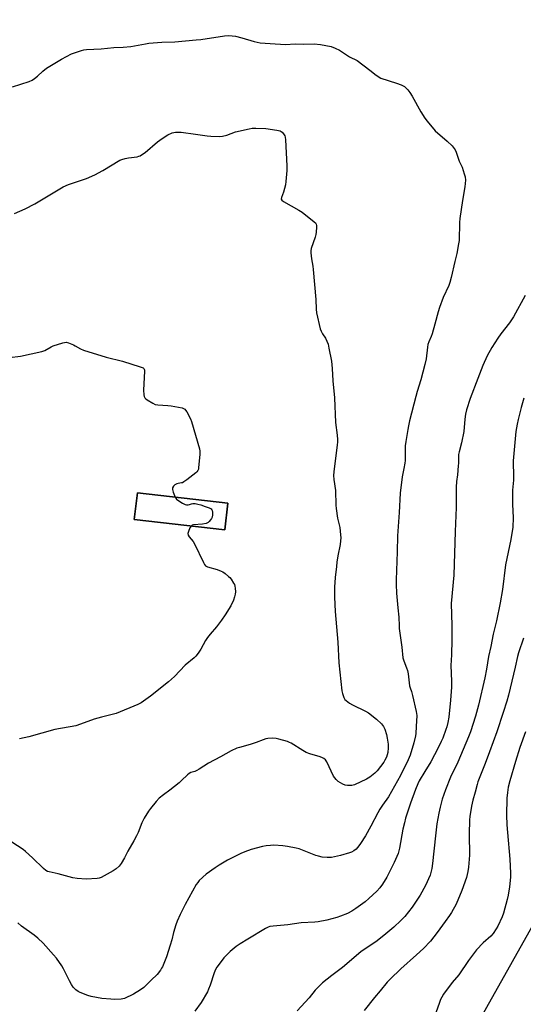
# Model space of a CAD drawing. Units: inches. Extents: x 1291767 to 1297767, y 561448 to 565448.
# Drawn here: x 1293355 to 1293619, y 563648 to 564165 of the extents above; entities that cross this region are included whole.
import ezdxf

# ---------------------------------------------------------------- set-up
doc = ezdxf.new("R2010")
doc.units = ezdxf.units.IN
doc.header["$MEASUREMENT"] = 0
for name, color, linetype in [('BLDG-Footprint', 5, 'Continuous'), ('NTRL-Pasture Land', 2, 'Continuous'), ('Undefined', 1, 'Continuous')]:
    doc.layers.add(name, color=color, linetype=linetype)

msp = doc.modelspace()

# ---------------------------------------------------------------- linework, layer by layer
at = {"layer": 'BLDG-Footprint', "elevation": 484.18}
msp.add_lwpolyline([(1293464.1, 563911.14), (1293462.5, 563897.09), (1293415.04, 563902.52), (1293416.65, 563916.57)], close=True, dxfattribs=at)
at = {"layer": 'NTRL-Pasture Land'}
msp.add_polyline3d([(1293830.04, 564056.86, 0), (1293564.07, 563583.18, 0), (1293533.67, 563565.45, 0), (1293518.47, 563471.72, 0), (1293219.57, 563438.79, 0), (1292996.66, 563778.22, 0), (1293067.59, 563968.2, 0), (1293447.74, 564445.31, 0), (1293642.64, 564469.67, 0)], dxfattribs=at)
msp.add_polyline3d([(1293415.04, 563902.52, 0), (1293462.5, 563897.09, 0), (1293464.1, 563911.14, 0), (1293416.65, 563916.57, 0)], close=True, dxfattribs=at)
at = {"layer": 'Undefined'}
for points, elevation in [([(1293351.11, 564129.52), (1293359.9, 564132.34), (1293361.51, 564133.03), (1293362.68, 564133.82), (1293364.25, 564135.05), (1293367.12, 564137.74), (1293369.08, 564139.24), (1293376.93, 564144.07), (1293382.14, 564146.73), (1293387.42, 564148.55), (1293388.54, 564148.83), (1293389.94, 564149.04), (1293397.6, 564149.49), (1293404.31, 564150.06), (1293409.23, 564150.32), (1293413.21, 564150.65), (1293415.18, 564150.91), (1293420.96, 564152.12), (1293422.62, 564152.37), (1293429.38, 564152.91), (1293436.22, 564153.13), (1293447.42, 564154.06), (1293449.95, 564154.36), (1293462.34, 564156.17), (1293464.36, 564156.33), (1293466.37, 564156.31), (1293468.08, 564156.03), (1293471.47, 564155.25), (1293477.9, 564153.19), (1293481.07, 564152.64), (1293486.2, 564152.24), (1293494.32, 564151.78), (1293499.33, 564152.09), (1293503.89, 564151.92), (1293509.24, 564152.06), (1293512.59, 564151.67), (1293518.14, 564150.6), (1293520.37, 564149.77), (1293522.55, 564148.8), (1293527.85, 564145.31), (1293531.82, 564143.22), (1293538.47, 564138.31), (1293541.76, 564135.6), (1293544.27, 564134.01)], 480), ([(1293544.27, 564134.01), (1293552.48, 564131.43), (1293554.88, 564130.53), (1293555.89, 564130.05), (1293556.61, 564129.59), (1293557.52, 564128.85), (1293558.33, 564128), (1293559.39, 564126.57), (1293560.7, 564124.58), (1293565.21, 564116.37), (1293567.27, 564113.14), (1293568.46, 564111.46), (1293572.7, 564106.48), (1293579.04, 564101.08), (1293581.57, 564098.56), (1293582.71, 564097.22), (1293583.12, 564096.5), (1293583.68, 564095.23), (1293585.27, 564090.51), (1293586.81, 564087.32), (1293588, 564083.93), (1293588.48, 564082.22), (1293588.57, 564080.48), (1293588.31, 564076.99), (1293587.1, 564069.83), (1293585.7, 564060.42), (1293585.56, 564058.42), (1293585.22, 564048.94), (1293584.99, 564047.17), (1293584.11, 564042.16), (1293583.05, 564037.96), (1293581.15, 564029.51), (1293580.44, 564026.82), (1293579.84, 564025.23), (1293576.92, 564018.96), (1293574.98, 564013.67), (1293574.32, 564011.56), (1293572.61, 564005.06), (1293571.08, 564000)], 480), ([(1293468.11, 564105.82), (1293475.18, 564107.55), (1293476.89, 564107.87), (1293478.66, 564107.9), (1293484.01, 564107.69), (1293489.8, 564106.75), (1293491.49, 564106.36), (1293491.99, 564106.13), (1293492.6, 564105.63), (1293493.29, 564104.79), (1293493.86, 564103.86), (1293494.1, 564103.07), (1293494.25, 564101.61), (1293494.94, 564088.04), (1293494.94, 564085.69), (1293494.53, 564079.85), (1293494.33, 564078.12), (1293493.23, 564074.24), (1293492.18, 564071.48), (1293492.08, 564070.64), (1293492.32, 564070.05), (1293493.17, 564069.36), (1293501.3, 564064.82), (1293503.07, 564063.71), (1293509.37, 564058.77), (1293509.98, 564058.17), (1293510.35, 564057.48), (1293510.46, 564056.68), (1293510.45, 564055.82), (1293510.28, 564053.2), (1293510.13, 564052.04), (1293509.74, 564050.61), (1293507.76, 564044.65), (1293507.56, 564043.51), (1293507.58, 564042.39), (1293507.9, 564039.28), (1293508.59, 564035.52), (1293508.81, 564033.75), (1293510.17, 564018), (1293510.42, 564012.82), (1293510.59, 564010.87), (1293512.38, 564002.62), (1293512.91, 564001.28), (1293513.69, 564000)], 482), ([(1293352.17, 564063.04), (1293357.75, 564065.51), (1293362.98, 564068.11), (1293377.8, 564077.09), (1293380.53, 564078.27), (1293389.94, 564081.48), (1293394.41, 564083.42), (1293398.6, 564085.58), (1293407.49, 564091.05), (1293408.58, 564091.46), (1293410.29, 564091.89), (1293412, 564092.2), (1293416.55, 564092.85), (1293417.38, 564093.05), (1293418.16, 564093.37), (1293419.38, 564094.12), (1293420.79, 564095.12), (1293427.26, 564100.59), (1293429.72, 564102.48), (1293432.56, 564104.25), (1293434.9, 564105.33), (1293435.71, 564105.59), (1293436.59, 564105.73), (1293439.56, 564105.8), (1293447.11, 564104.58), (1293453.2, 564103.81), (1293455.22, 564103.64), (1293459.5, 564103.52), (1293461.25, 564103.69), (1293463.58, 564104.17), (1293468.11, 564105.82)], 482), ([(1293619.94, 564020.03), (1293613.81, 564008.88), (1293611.61, 564005.73), (1293607.19, 564000)], 478), ([(1293513.69, 564000), (1293515.19, 563997.65), (1293516.56, 563994.44), (1293517.06, 563992.46), (1293518.45, 563985.59), (1293518.74, 563981.79), (1293519.03, 563975.35), (1293520.03, 563966.44), (1293520.5, 563953.4), (1293521.31, 563946.84), (1293521.51, 563944.5), (1293521.53, 563943.07), (1293521.43, 563941.71), (1293519.56, 563927.65), (1293519.44, 563925.65), (1293519.64, 563923.49), (1293520.53, 563917.71), (1293520.72, 563910.06), (1293520.84, 563908.33), (1293521.6, 563903.22), (1293522.69, 563898.33), (1293523.14, 563894.59), (1293523.25, 563892.86), (1293523.15, 563891.43), (1293522.89, 563889.45), (1293521.73, 563883.51), (1293521.2, 563880.14), (1293520.93, 563877.88), (1293520.36, 563872.09), (1293520, 563867.07), (1293519.89, 563864.76), (1293519.89, 563861.78), (1293520.31, 563854.38), (1293520.72, 563850.22), (1293521.71, 563838.19), (1293522.24, 563827.36), (1293523.76, 563812.66), (1293524.11, 563811.26), (1293524.92, 563809.16), (1293525.46, 563808.2), (1293526.04, 563807.61), (1293527.87, 563806.24), (1293529.32, 563805.32), (1293536.23, 563802.06), (1293537.76, 563801.18), (1293542.01, 563797.86), (1293544.53, 563795.31), (1293545.69, 563793.96), (1293546.07, 563793.29), (1293546.38, 563792.52), (1293547.18, 563789.8), (1293547.57, 563787.86), (1293548.01, 563784.78), (1293548.05, 563782.75), (1293547.92, 563780.44), (1293547.65, 563779.18), (1293547.15, 563777.86), (1293546.42, 563776.32), (1293545.83, 563775.32), (1293542.4, 563770.81), (1293541.15, 563769.58), (1293538.42, 563767.39), (1293536.67, 563766.38), (1293530.37, 563763.41), (1293528.99, 563763.1), (1293526.71, 563763.03), (1293525.6, 563763.21), (1293524.26, 563763.82), (1293521.92, 563765.15), (1293520.84, 563766.11), (1293520.13, 563767), (1293519.52, 563767.99), (1293515.98, 563775.44), (1293515.18, 563776.51), (1293514.41, 563777.2), (1293513.69, 563777.62), (1293512.38, 563778.16), (1293507.06, 563779.67), (1293505.19, 563780.38), (1293503.42, 563781.34), (1293497.18, 563785.23), (1293496.41, 563785.63), (1293495.32, 563786.05), (1293490.82, 563787.41), (1293489.4, 563787.74), (1293487.66, 563787.82), (1293485.04, 563787.7), (1293483.92, 563787.47), (1293482.56, 563787.03), (1293478.92, 563785.55), (1293475.84, 563784.52), (1293470.12, 563783.01), (1293468.74, 563782.55), (1293465.88, 563781.22), (1293460.15, 563778), (1293453.98, 563774.79), (1293448.96, 563771.58), (1293447.78, 563770.9), (1293446.8, 563770.47), (1293444.69, 563769.79), (1293443.87, 563769.38), (1293442.97, 563768.67), (1293439.84, 563765.61), (1293438.52, 563764.44), (1293433.66, 563760.58), (1293430.33, 563758.2), (1293428.11, 563756.33), (1293426.43, 563754.71), (1293423.46, 563751.03), (1293422.47, 563749.59), (1293420.18, 563745.88), (1293418.96, 563743.4), (1293417.14, 563738.46), (1293416.24, 563736.6), (1293414.83, 563734), (1293411.72, 563728.61), (1293409.96, 563725.14), (1293408.06, 563722.13), (1293407.01, 563720.7), (1293405.6, 563719.38), (1293404.03, 563718.21), (1293399.3, 563715.59), (1293397.7, 563714.8), (1293396.69, 563714.48), (1293395.57, 563714.29), (1293389.72, 563713.88), (1293385.14, 563714.31), (1293382.85, 563714.65), (1293375.21, 563716.65), (1293370.38, 563717.7), (1293369.6, 563717.97), (1293368.72, 563718.45), (1293367.46, 563719.52), (1293361.73, 563725.15), (1293358.09, 563728.44), (1293356.76, 563729.54), (1293350.83, 563733.4)], 482), ([(1293571.08, 564000), (1293570.57, 563998.54), (1293569.38, 563995.67), (1293568.94, 563994.32), (1293568.69, 563992.9), (1293567.96, 563986.87), (1293567.38, 563983.9), (1293565.16, 563975.73), (1293563.31, 563969.73), (1293562.6, 563967.16), (1293559.3, 563954.33), (1293558.7, 563951.74), (1293558.33, 563949.74), (1293557.27, 563943.44), (1293557, 563941.19), (1293556.93, 563939.47), (1293556.92, 563933.45), (1293556.83, 563932.06), (1293556.33, 563929.27), (1293555.36, 563924.92), (1293554.33, 563916.39), (1293553.82, 563906.2), (1293552.99, 563894.06), (1293552.77, 563885.63), (1293552.22, 563870.99), (1293552.21, 563868.4), (1293552.38, 563863.84), (1293553.11, 563856.28), (1293553.69, 563851.36), (1293553.79, 563846.76), (1293553.9, 563845.31), (1293555.17, 563835.66), (1293555.84, 563829.98), (1293556.33, 563828.38), (1293557.78, 563824.7), (1293558.18, 563823.31), (1293558.51, 563821.62), (1293559.33, 563815.41), (1293559.6, 563814.35), (1293560.3, 563812.31), (1293560.81, 563810.3), (1293562.74, 563801.92), (1293563.08, 563799.77), (1293562.72, 563794.01), (1293562.62, 563790.38), (1293562.46, 563789.12), (1293561.49, 563785.37), (1293559.58, 563779.02), (1293559.13, 563777.66), (1293558.65, 563776.57), (1293554.52, 563768.32), (1293549.8, 563759.86), (1293548.19, 563757.15), (1293545.03, 563752.72), (1293543.7, 563750.67), (1293542.6, 563748.69), (1293538.97, 563741.66), (1293536.12, 563736.73), (1293533.63, 563732.63), (1293532.79, 563731.4), (1293531.24, 563729.66), (1293530.09, 563728.82), (1293528.82, 563728.16), (1293527.76, 563727.73), (1293523.1, 563726.28), (1293518.42, 563725.31), (1293517.55, 563725.23), (1293516.09, 563725.26), (1293513.47, 563725.5), (1293511.54, 563725.93), (1293510.15, 563726.39), (1293501.36, 563729.78), (1293499.93, 563730.14), (1293495.28, 563731.06), (1293492.94, 563731.43), (1293488.19, 563731.67), (1293486.42, 563731.66), (1293484.16, 563731.39), (1293482.19, 563730.99), (1293476.3, 563729.46), (1293473.02, 563728.32), (1293470.87, 563727.46), (1293463.92, 563723.83), (1293459.58, 563721.31), (1293457.33, 563719.87), (1293452.72, 563716.62), (1293449.06, 563713.15), (1293448.31, 563712.26), (1293447.5, 563711.08), (1293441.7, 563700.68), (1293439.01, 563695.4), (1293437.48, 563691.92), (1293436.76, 563689.99), (1293435.56, 563686), (1293434.68, 563682.08), (1293433.9, 563679.26), (1293431.94, 563673.22), (1293429.77, 563668.02), (1293429.36, 563667.23), (1293428.73, 563666.27), (1293426.94, 563664), (1293423.9, 563660.88), (1293419.96, 563657.1), (1293418.36, 563655.9), (1293414.64, 563653.68), (1293409.86, 563651.33), (1293409.03, 563651.08), (1293408.16, 563650.96), (1293404.89, 563650.85), (1293402.8, 563650.94), (1293398.04, 563651.32), (1293392.45, 563652.39), (1293390.75, 563652.93), (1293386.61, 563654.56), (1293385.57, 563655.08), (1293384.42, 563655.86), (1293383.01, 563657.3), (1293382.05, 563658.69), (1293381, 563660.64), (1293377.99, 563666.81), (1293377.03, 563668.47), (1293374.18, 563672.41), (1293372.69, 563674.23), (1293367.35, 563680.28), (1293364.55, 563682.9), (1293362.52, 563684.62), (1293355.94, 563689.32), (1293354.04, 563691.01)], 480), ([(1293607.19, 564000), (1293605.6, 563997.67), (1293602.46, 563992.78), (1293599.97, 563988.37), (1293597.74, 563983.29), (1293595.14, 563976.46), (1293591.02, 563966.08), (1293589.23, 563960.07), (1293588.63, 563957.76), (1293588.28, 563955.13), (1293587.68, 563948.8), (1293586.44, 563942.76), (1293585.26, 563938.04), (1293584.99, 563936.65), (1293584.87, 563934.97), (1293584.93, 563932.08), (1293584.86, 563930.64), (1293584.42, 563926.05), (1293583.89, 563922.42), (1293583.72, 563919.6), (1293583.79, 563908.86), (1293583.21, 563896.25), (1293582.51, 563873.38), (1293581.17, 563858.48), (1293581.51, 563846.88), (1293581.45, 563839.43), (1293581.25, 563831.65), (1293580.93, 563826.05), (1293581.23, 563817.79), (1293581.22, 563814.58), (1293580.81, 563807.84), (1293579.8, 563798.86), (1293579.3, 563796.04), (1293578.81, 563793.82), (1293578.39, 563792.42), (1293576.75, 563787.95), (1293575.94, 563786.1), (1293574.3, 563782.81), (1293570.41, 563775.41), (1293567.22, 563770.44), (1293564.38, 563765.43), (1293563.62, 563763.87), (1293562.38, 563760.93), (1293559.81, 563753.74), (1293557.25, 563745.83), (1293556.57, 563743.54), (1293555.7, 563740.07), (1293553.98, 563730.15), (1293553.29, 563727.35), (1293551.3, 563722.62), (1293547.45, 563715.04), (1293545.17, 563711.24), (1293543.77, 563709.36), (1293542.19, 563707.62), (1293538.01, 563703.75), (1293535.99, 563702), (1293531.22, 563698.53), (1293528.99, 563697.16), (1293526.69, 563695.93), (1293523.16, 563694.48), (1293521.21, 563693.84), (1293515.87, 563692.4), (1293511.48, 563691.57), (1293509.73, 563691.34), (1293502.55, 563690.97), (1293495.47, 563689.98), (1293487.76, 563689.32), (1293486.11, 563689.05), (1293485.13, 563688.67), (1293483.83, 563687.98), (1293474.48, 563682.53), (1293470.45, 563680.01), (1293468.48, 563678.67), (1293465.26, 563675.99), (1293462, 563672.58), (1293460.48, 563670.82), (1293458.35, 563667.8), (1293457.67, 563666.6), (1293456.88, 563664.72), (1293454.84, 563658.4), (1293453.97, 563656.19), (1293453.35, 563654.84), (1293450.07, 563649.28), (1293446.8, 563644.69)], 478), ([(1293349.62, 563987.46), (1293355.35, 563988.17), (1293366.53, 563990.6), (1293368.08, 563991.22), (1293371.46, 563993.15), (1293372.48, 563993.65), (1293377.55, 563995.21), (1293378.39, 563995.42), (1293379.24, 563995.5), (1293380.62, 563995.2), (1293383.09, 563994.25), (1293384.12, 563993.72), (1293386.78, 563992), (1293388.38, 563991.3), (1293400.31, 563987.76), (1293408.76, 563985.67), (1293418.07, 563982.7), (1293419.16, 563982.29), (1293419.64, 563982.03), (1293419.98, 563981.71), (1293420.2, 563981.36), (1293420.35, 563980.91), (1293420.41, 563980.35), (1293419.8, 563970.48), (1293420.03, 563967.89), (1293420.2, 563967.07), (1293420.51, 563966.34), (1293421.06, 563965.77), (1293421.75, 563965.28), (1293424.72, 563963.51), (1293426, 563962.92), (1293427.45, 563962.69), (1293432.53, 563962.42), (1293434.29, 563962.23), (1293440.06, 563961.11), (1293440.86, 563960.85), (1293441.53, 563960.42), (1293441.88, 563959.99), (1293442.48, 563958.99), (1293444.41, 563955.29), (1293445.01, 563953.94), (1293449.19, 563939.64), (1293449.37, 563938.48), (1293449.31, 563936.72), (1293448.75, 563929.89), (1293448.63, 563929.03), (1293448.37, 563928.24), (1293447.87, 563927.6), (1293447.23, 563927.03), (1293442.63, 563923.42), (1293440.99, 563922.26), (1293440.26, 563921.87), (1293439.75, 563921.71), (1293438.03, 563921.53), (1293437.33, 563921.35), (1293436.33, 563920.82), (1293435.49, 563920.08), (1293435.08, 563919.23), (1293435.01, 563918.76), (1293435.06, 563918.22), (1293435.48, 563916.86), (1293436.5, 563914.3)], 484), ([(1293619.27, 563966.17), (1293617.88, 563961.37), (1293616.24, 563955.06), (1293615.62, 563952.48), (1293615.01, 563948.74), (1293613.6, 563933.38), (1293613.58, 563930.76), (1293613.73, 563927.47), (1293613.74, 563923.17), (1293613.32, 563917.96), (1293613.22, 563912.08), (1293613.24, 563910.61), (1293613.65, 563903.5), (1293613.38, 563898.49), (1293612.42, 563892.05), (1293609.64, 563878.71), (1293608, 563865.84), (1293606.75, 563858.82), (1293604.82, 563849.41), (1293603.19, 563842.46), (1293601.82, 563836), (1293600.76, 563830.72), (1293599.62, 563824.13), (1293598.71, 563819.55), (1293595.39, 563805.14), (1293593.78, 563799.46), (1293591.2, 563791.26), (1293590.26, 563788.66), (1293584.56, 563775.33), (1293580.8, 563767.37), (1293578.07, 563760.75), (1293576.47, 563755.94), (1293575.29, 563751.68), (1293574.56, 563748.5), (1293573.66, 563742.9), (1293572.9, 563736.72), (1293571.37, 563722.15), (1293570.98, 563719.51), (1293570.66, 563718.06), (1293570.05, 563716.08), (1293567.68, 563710.66), (1293564.81, 563705.56), (1293560.62, 563699.23), (1293556.83, 563694.41), (1293554.79, 563692.26), (1293551.14, 563688.75), (1293546.84, 563685.17), (1293542.27, 563681.58), (1293533.83, 563675.87), (1293524.14, 563667.63), (1293518.56, 563663.47), (1293513.59, 563659.47), (1293509.91, 563655.71), (1293506.67, 563651.68), (1293500.47, 563644.92)], 476), ([(1293436.5, 563914.3), (1293437.13, 563913.21), (1293437.78, 563912.64), (1293440.34, 563911.1), (1293441.67, 563910.46), (1293442.44, 563910.27), (1293443.2, 563910.25), (1293443.94, 563910.44), (1293445.03, 563910.85), (1293445.77, 563910.96), (1293446.86, 563910.88), (1293448.26, 563910.64), (1293449.91, 563910.25), (1293452.14, 563909.37), (1293454.35, 563908.66), (1293455.26, 563908.2), (1293455.74, 563907.71), (1293455.92, 563907.24), (1293456, 563906.43), (1293455.97, 563904.98), (1293455.8, 563903.84), (1293455.49, 563903.07), (1293455.03, 563902.37), (1293454.33, 563901.5), (1293453.74, 563900.94), (1293452.76, 563900.46), (1293450.81, 563900.05), (1293446, 563899.76), (1293445.29, 563899.53), (1293444.77, 563899.12)], 484), ([(1293444.77, 563899.12), (1293444.14, 563898.13), (1293443.37, 563896.32), (1293443.17, 563895.3), (1293443.33, 563894.4), (1293443.87, 563893.44), (1293445.83, 563890.97), (1293446.62, 563889.75), (1293451.25, 563880), (1293451.81, 563878.97), (1293452.36, 563878.33), (1293453.31, 563877.79), (1293458.44, 563876.37), (1293460.63, 563875.46), (1293461.39, 563875.03), (1293462.58, 563874.18), (1293464.43, 563872.72), (1293465.06, 563872.12), (1293465.78, 563871.2), (1293467.06, 563869.23), (1293467.48, 563868.47), (1293467.78, 563867.68), (1293467.97, 563866.58), (1293468.07, 563864.6), (1293467.94, 563863.43), (1293467.6, 563861.98), (1293466.98, 563860.31), (1293465.63, 563857.36), (1293462.62, 563852.59), (1293460.73, 563849.83), (1293458.13, 563846.31), (1293454.79, 563842.41), (1293453.36, 563840.64), (1293452.43, 563839.14), (1293449.84, 563834.48), (1293448.54, 563832.51), (1293447.29, 563830.88), (1293446.43, 563830.06), (1293441.73, 563826.17), (1293436.02, 563820.25), (1293434.53, 563818.82), (1293432.94, 563817.46), (1293423.58, 563809.85), (1293418.7, 563806.44), (1293416.88, 563805.52), (1293405.46, 563800.83), (1293404.06, 563800.42), (1293397.83, 563798.92), (1293393.95, 563797.9), (1293386.75, 563795.18), (1293384.33, 563794.41), (1293373.33, 563792.43), (1293359.7, 563788.64), (1293354.84, 563787.59)], 484), ([(1293618.98, 563840.41), (1293616.47, 563832.65), (1293615.95, 563830.74), (1293614.68, 563825.16), (1293611.12, 563810.47), (1293610.24, 563807.31), (1293608.38, 563801.36), (1293605, 563791.24), (1293601.21, 563780.66), (1293598.98, 563774.64), (1293595.14, 563764.94), (1293594.75, 563763.64), (1293593.75, 563759.58), (1293592.5, 563755.36), (1293591.82, 563752.24), (1293590.88, 563746.76), (1293590.67, 563744.96), (1293590.49, 563737.6), (1293590.64, 563726.58), (1293590.21, 563720.24), (1293589.81, 563717.94), (1293589.1, 563714.78), (1293586.68, 563707.93), (1293583.71, 563700.78), (1293581.32, 563696.51), (1293580.25, 563694.78), (1293578.04, 563691.65), (1293573.84, 563686.03), (1293570.2, 563681.42), (1293566.69, 563677.54), (1293562.99, 563674.16), (1293554.7, 563666.86), (1293549.11, 563661.53), (1293547.65, 563659.98), (1293543.89, 563655.33), (1293540.89, 563651.8), (1293535.56, 563645.09)], 474), ([(1293620.03, 563791.13), (1293617.18, 563782.96), (1293614.8, 563775.71), (1293611.88, 563765.57), (1293611.04, 563762.26), (1293610.59, 563759.34), (1293610.24, 563756.38), (1293610.04, 563747.51), (1293610.29, 563742.35), (1293610.59, 563738.34), (1293611.92, 563724.47), (1293612.16, 563716.99), (1293612.16, 563714.9), (1293611.71, 563709.82), (1293610.94, 563705.52), (1293610.43, 563703.24), (1293608.53, 563696.1), (1293607.82, 563694.16), (1293605.59, 563689.31), (1293604.71, 563687.82), (1293603.1, 563685.43), (1293601.85, 563684.04), (1293597.82, 563680.5), (1293594.47, 563676.85), (1293590.19, 563671.31), (1293585.12, 563663.8), (1293581.68, 563659.64), (1293577.13, 563653.6), (1293576.21, 563652.06), (1293575.59, 563650.77), (1293574.94, 563649.19), (1293573.03, 563643.88)], 472)]:
    msp.add_lwpolyline(points, dxfattribs=dict(at, elevation=elevation))

doc.saveas('drawing.dxf')
